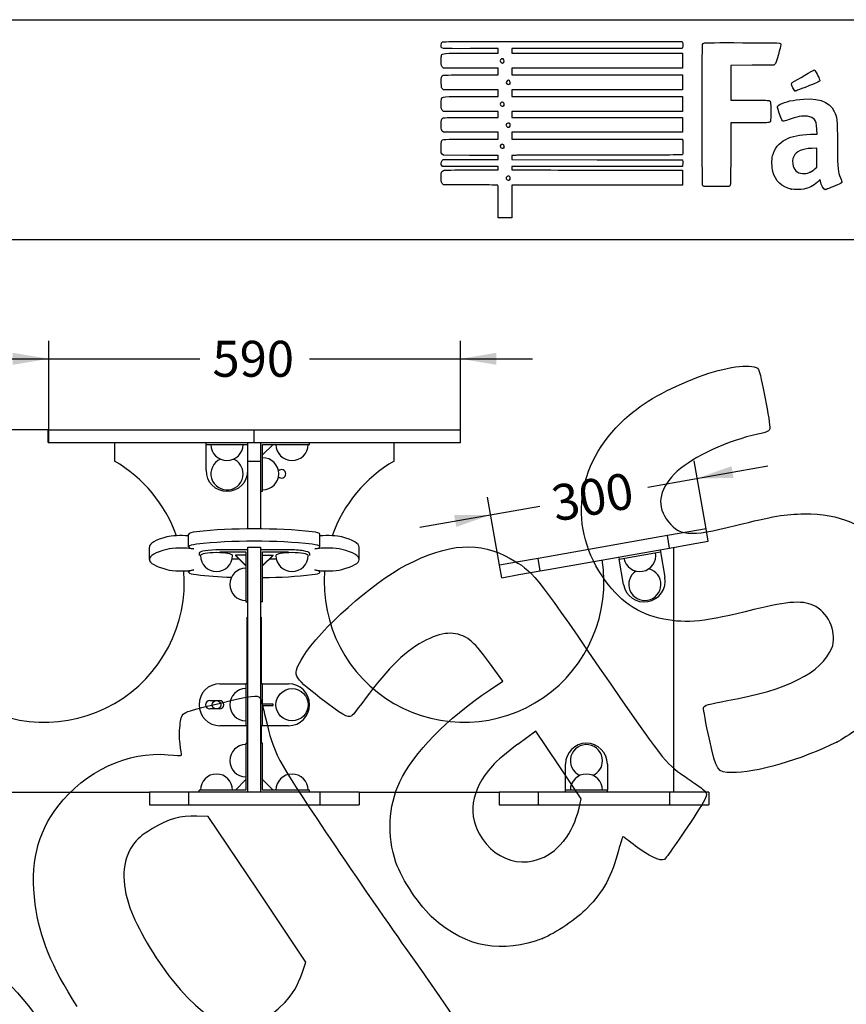
# Model space of a CAD drawing. Units: millimetres. Extents: x 0 to 291, y 0 to 204.
# Drawn here: x 177 to 249, y 118 to 204 of the extents above; entities that cross this region are included whole.
import ezdxf
from ezdxf.enums import TextEntityAlignment as Align

# ---------------------------------------------------------------- set-up
doc = ezdxf.new("R2010")
doc.units = ezdxf.units.MM
doc.layers.add('Predeterminado', color=7, linetype='Continuous')
doc.layers.add('PV-25FC', color=7, linetype='Continuous')
doc.styles.add('SEACAD_Arial', font='arial.ttf')
doc.dimstyles.new('ISO', dxfattribs={"dimtxt": 3.125, "dimasz": 3.125, "dimexe": 1.5625, "dimexo": 0, "dimgap": 0.78125, "dimtad": 0, "dimdec": 0, "dimlfac": 16.429354, "dimtxsty": 'SEACAD_Arial', "dimblk1": '_SE_FILLED', "dimblk2": '_SE_FILLED', "dimsah": 1, "dimcen": 1.5625, "dimadec": 1, "dimazin": 0, "dimtfac": 0.5, "dimtmove": 0, "dimatfit": 3, "dimfxl": 1, "dimarcsym": 0})

# ---------------------------------------------------------------- blocks, each defined once
blk = doc.blocks.new('DMBLK73')
at = {"layer": 'Predeterminado', "linetype": 'Continuous'}
for points in [[(142.144, 165.114), (143.186, 165.114), (142.665, 168.239)], [(142.144, 138.745), (142.665, 135.62), (143.186, 138.745)]]:
    blk.add_hatch(color=7, dxfattribs=at).paths.add_polyline_path(points)
at = {"layer": 'Predeterminado', "color": 7, "linetype": 'Continuous'}
for p, q in [((179.898, 168.239), (141.103, 168.239)), ((142.665, 168.239), (142.665, 156.692)), ((142.665, 147.167), (142.665, 135.62)), ((162.324, 135.62), (141.103, 135.62))]:
    blk.add_line(p, q, dxfattribs=at)
at = {"layer": 'Predeterminado', "color": 7, "linetype": 'Continuous', "style": 'SEACAD_Arial'}
blk.add_text('535', height=3.125, rotation=90, dxfattribs=at).set_placement((141.103, 148.261), align=Align.TOP_LEFT)
blk = doc.blocks.new('_SE_FILLED')
at = {"color": 0}
blk.add_line((0, 0), (-1, 0), dxfattribs=at)
blk.add_solid([(0, 0), (-1, -0.1665), (-1, 0.1665), (0, 0)], dxfattribs=at)
blk = doc.blocks.new('DMBLK74')
at = {"layer": 'Predeterminado', "linetype": 'Continuous'}
for points in [[(176.773, 174.93), (176.773, 173.888), (179.898, 174.409)], [(218.862, 174.93), (215.737, 174.409), (218.862, 173.888)]]:
    blk.add_hatch(color=7, dxfattribs=at).paths.add_polyline_path(points)
at = {"layer": 'Predeterminado', "color": 7, "linetype": 'Continuous'}
for p, q in [((179.898, 167.144), (179.898, 175.972)), ((215.737, 168.239), (215.737, 175.972)), ((173.648, 174.409), (193.055, 174.409)), ((202.58, 174.409), (221.987, 174.409))]:
    blk.add_line(p, q, dxfattribs=at)
at = {"layer": 'Predeterminado', "color": 7, "linetype": 'Continuous', "style": 'SEACAD_Arial'}
blk.add_text('590', height=3.125, dxfattribs=at).set_placement((194.149, 175.972), align=Align.TOP_LEFT)
blk = doc.blocks.new('DMBLK75')
at = {"layer": 'Predeterminado', "linetype": 'Continuous'}
for points in [[(239.321, 165.066), (236.334, 164.01), (239.502, 164.04)], [(215.186, 160.81), (215.367, 159.784), (218.354, 160.84)]]:
    blk.add_hatch(color=7, dxfattribs=at).paths.add_polyline_path(points)
at = {"layer": 'Predeterminado', "color": 7, "linetype": 'Continuous'}
for p, q in [((237.108, 159.622), (236.063, 165.549)), ((232.034, 163.252), (242.489, 165.095)), ((219.128, 156.452), (218.083, 162.378)), ((212.199, 159.754), (222.654, 161.598))]:
    blk.add_line(p, q, dxfattribs=at)
at = {"layer": 'Predeterminado', "color": 7, "linetype": 'Continuous', "style": 'SEACAD_Arial'}
blk.add_text('300', height=3.125, rotation=10, dxfattribs=at).set_placement((223.46, 163.327), align=Align.TOP_LEFT)
blk = doc.blocks.new('SE225')
at = {"color": 7, "linetype": 'Continuous'}
for p, q in [((214.249, 189.547), (214.152, 189.643)), ((215.896, 189.543), (214.249, 189.547))]:
    blk.add_line(p, q, dxfattribs=at)
blk = doc.blocks.new('SE224')
blk.add_blockref('SE225', (0, 0))
blk = doc.blocks.new('SE227')
at = {"color": 7, "linetype": 'Continuous'}
for p, q in [((214.158, 191.134), (214.107, 191.207)), ((216.587, 191.134), (214.158, 191.134)), ((219.015, 191.134), (216.587, 191.134)), ((219.015, 190.985), (219.015, 191.134)), ((219.015, 190.836), (219.015, 190.985)), ((216.689, 190.836), (219.015, 190.836))]:
    blk.add_line(p, q, dxfattribs=at)
blk = doc.blocks.new('SE226')
blk.add_blockref('SE227', (0, 0))
blk = doc.blocks.new('SE229')
at = {"color": 7, "linetype": 'Continuous'}
for p, q in [((219.015, 192.092), (218.891, 192.093)), ((219.015, 191.91), (219.015, 192.092)), ((219.015, 191.729), (219.015, 191.91)), ((214.137, 191.647), (214.218, 191.729)), ((214.218, 191.729), (216.616, 191.729)), ((216.616, 191.729), (219.015, 191.729))]:
    blk.add_line(p, q, dxfattribs=at)
blk = doc.blocks.new('SE228')
blk.add_blockref('SE229', (0, 0))
blk = doc.blocks.new('SE231')
at = {"color": 7, "linetype": 'Continuous'}
for p, q in [((214.056, 192.325), (214.056, 192.786)), ((214.152, 192.217), (214.056, 192.325)), ((214.248, 192.109), (214.152, 192.217)), ((216.508, 192.101), (214.248, 192.109))]:
    blk.add_line(p, q, dxfattribs=at)
blk = doc.blocks.new('SE230')
blk.add_blockref('SE231', (0, 0))
blk = doc.blocks.new('SE233')
at = {"color": 7, "linetype": 'Continuous'}
for p, q in [((214.249, 194.109), (214.152, 194.206)), ((216.632, 194.109), (214.249, 194.109)), ((219.015, 194.109), (216.632, 194.109)), ((219.015, 193.812), (219.015, 194.109)), ((219.015, 193.514), (219.015, 193.812)), ((216.666, 193.514), (219.015, 193.514))]:
    blk.add_line(p, q, dxfattribs=at)
blk = doc.blocks.new('SE232')
blk.add_blockref('SE233', (0, 0))
blk = doc.blocks.new('SE235')
at = {"color": 7, "linetype": 'Continuous'}
for p, q in [((214.249, 195.927), (214.152, 196.024)), ((216.632, 195.927), (214.249, 195.927)), ((219.015, 195.927), (216.632, 195.927)), ((216.669, 195.398), (219.015, 195.398)), ((219.015, 195.663), (219.015, 195.927)), ((219.015, 195.398), (219.015, 195.663))]:
    blk.add_line(p, q, dxfattribs=at)
blk = doc.blocks.new('SE234')
blk.add_blockref('SE235', (0, 0))
blk = doc.blocks.new('SE237')
at = {"color": 7, "linetype": 'Continuous'}
for p, q in [((214.258, 197.812), (214.165, 197.892)), ((216.636, 197.812), (214.258, 197.812)), ((219.015, 197.812), (216.636, 197.812)), ((216.666, 197.217), (219.015, 197.217)), ((219.015, 197.514), (219.015, 197.812)), ((219.015, 197.217), (219.015, 197.514))]:
    blk.add_line(p, q, dxfattribs=at)
blk = doc.blocks.new('SE236')
blk.add_blockref('SE237', (0, 0))
blk = doc.blocks.new('SE239')
at = {"color": 7, "linetype": 'Continuous'}
for p, q in [((214.249, 199.697), (214.152, 199.793)), ((216.632, 199.697), (214.249, 199.697)), ((219.015, 199.697), (216.632, 199.697)), ((219.015, 199.399), (219.015, 199.697)), ((216.67, 199.101), (219.015, 199.101)), ((219.015, 199.101), (219.015, 199.399))]:
    blk.add_line(p, q, dxfattribs=at)
blk = doc.blocks.new('SE238')
blk.add_blockref('SE239', (0, 0))
blk = doc.blocks.new('SE241')
at = {"color": 7, "linetype": 'Continuous'}
for p, q in [((219.015, 201.383), (216.569, 201.383)), ((219.015, 201.184), (219.015, 201.383)), ((216.666, 200.986), (219.015, 200.986)), ((219.015, 200.986), (219.015, 201.184))]:
    blk.add_line(p, q, dxfattribs=at)
blk = doc.blocks.new('SE240')
blk.add_blockref('SE241', (0, 0))
blk = doc.blocks.new('SE243')
at = {"color": 7, "linetype": 'Continuous'}
for p, q in [((224.615, 202.011), (235.041, 202.011)), ((235.041, 202.011), (235.062, 201.908))]:
    blk.add_line(p, q, dxfattribs=at)
blk = doc.blocks.new('SE242')
blk.add_blockref('SE243', (0, 0))
blk = doc.blocks.new('SE245')
at = {"color": 7, "linetype": 'Continuous'}
for p, q in [((227.623, 201.383), (220.205, 201.383)), ((220.205, 201.383), (220.205, 201.184)), ((235.041, 201.383), (227.623, 201.383)), ((235.062, 201.486), (235.041, 201.383)), ((220.205, 201.184), (220.205, 200.986)), ((220.205, 200.986), (227.627, 200.986)), ((227.627, 200.986), (235.05, 200.986)), ((235.05, 200.986), (235.05, 200.341)), ((227.627, 199.697), (220.205, 199.697)), ((220.205, 199.697), (220.205, 199.399)), ((235.05, 199.697), (227.627, 199.697)), ((235.05, 200.341), (235.05, 199.697)), ((220.205, 199.399), (220.205, 199.101)), ((220.205, 199.101), (227.636, 199.101)), ((227.636, 199.101), (235.066, 199.101)), ((235.066, 199.101), (235.057, 198.457)), ((235.057, 198.457), (235.047, 197.812)), ((227.626, 197.812), (220.205, 197.812)), ((220.205, 197.812), (220.205, 197.514)), ((220.205, 197.514), (220.205, 197.217)), ((220.205, 197.217), (227.627, 197.217)), ((235.047, 197.812), (227.626, 197.812)), ((227.627, 197.217), (235.05, 197.217)), ((235.05, 197.217), (235.05, 196.572)), ((235.05, 196.572), (235.05, 195.927)), ((227.627, 195.927), (220.205, 195.927)), ((220.205, 195.927), (220.205, 195.663)), ((220.205, 195.663), (220.205, 195.398)), ((220.205, 195.398), (227.636, 195.399)), ((235.05, 195.927), (227.627, 195.927)), ((227.636, 195.399), (235.066, 195.399)), ((235.066, 195.399), (235.057, 194.754)), ((235.057, 194.754), (235.047, 194.109)), ((227.626, 194.109), (220.205, 194.109)), ((220.205, 194.109), (220.205, 193.812)), ((220.205, 193.812), (220.205, 193.514)), ((235.047, 194.109), (227.626, 194.109)), ((220.205, 193.514), (227.624, 193.514)), ((227.624, 193.514), (235.042, 193.514)), ((235.042, 193.514), (235.062, 193.44))]:
    blk.add_line(p, q, dxfattribs=at)
blk = doc.blocks.new('SE244')
blk.add_blockref('SE245', (0, 0))
blk = doc.blocks.new('SE247')
at = {"color": 7, "linetype": 'Continuous'}
for p, q in [((220.557, 192.104), (220.205, 192.082)), ((220.205, 192.082), (220.205, 191.906)), ((220.205, 191.906), (220.205, 191.729)), ((220.205, 191.729), (227.635, 191.72)), ((227.635, 191.72), (235.066, 191.712)), ((235.066, 191.712), (235.077, 191.534))]:
    blk.add_line(p, q, dxfattribs=at)
blk = doc.blocks.new('SE246')
blk.add_blockref('SE247', (0, 0))
blk = doc.blocks.new('SE249')
at = {"color": 7, "linetype": 'Continuous'}
for p, q in [((227.626, 191.134), (220.205, 191.134)), ((220.205, 191.134), (220.205, 190.985)), ((220.205, 190.985), (220.205, 190.836)), ((235.047, 191.134), (227.626, 191.134)), ((235.068, 191.245), (235.047, 191.134)), ((220.205, 190.836), (223.007, 190.832))]:
    blk.add_line(p, q, dxfattribs=at)
blk = doc.blocks.new('SE248')
blk.add_blockref('SE249', (0, 0))
blk = doc.blocks.new('SE251')
at = {"color": 7, "linetype": 'Continuous'}
for p, q in [((232.165, 190.807), (235.05, 190.803)), ((235.05, 190.803), (235.05, 190.158)), ((235.05, 190.158), (235.05, 189.514)), ((227.627, 189.514), (220.205, 189.514)), ((220.205, 189.514), (220.205, 188.092)), ((235.05, 189.514), (227.627, 189.514)), ((219.015, 186.67), (219.015, 188.092)), ((220.205, 188.092), (220.205, 186.67)), ((219.61, 186.67), (219.015, 186.67)), ((220.205, 186.67), (219.61, 186.67))]:
    blk.add_line(p, q, dxfattribs=at)
blk = doc.blocks.new('SE250')
blk.add_blockref('SE251', (0, 0))
blk = doc.blocks.new('SE253')
at = {"color": 7, "linetype": 'Continuous'}
blk.add_point((220.021, 189.995), dxfattribs=at)
blk = doc.blocks.new('SE252')
blk.add_blockref('SE253', (0, 0))
blk = doc.blocks.new('SE255')
at = {"color": 7, "linetype": 'Continuous'}
blk.add_point((219.504, 192.76), dxfattribs=at)
blk = doc.blocks.new('SE254')
blk.add_blockref('SE255', (0, 0))
blk = doc.blocks.new('SE257')
at = {"color": 7, "linetype": 'Continuous'}
blk.add_point((219.999, 194.59), dxfattribs=at)
blk = doc.blocks.new('SE256')
blk.add_blockref('SE257', (0, 0))
blk = doc.blocks.new('SE259')
at = {"color": 7, "linetype": 'Continuous'}
blk.add_point((219.504, 196.43), dxfattribs=at)
blk = doc.blocks.new('SE258')
blk.add_blockref('SE259', (0, 0))
blk = doc.blocks.new('SE261')
at = {"color": 7, "linetype": 'Continuous'}
blk.add_point((220.033, 198.315), dxfattribs=at)
blk = doc.blocks.new('SE260')
blk.add_blockref('SE261', (0, 0))
blk = doc.blocks.new('SE263')
at = {"color": 7, "linetype": 'Continuous'}
blk.add_point((219.47, 200.178), dxfattribs=at)
blk = doc.blocks.new('SE262')
blk.add_blockref('SE263', (0, 0))
blk = doc.blocks.new('SE265')
at = {"color": 7, "linetype": 'Continuous'}
for p, q in [((246.188, 193.933), (246.763, 193.955)), ((246.763, 193.955), (246.744, 194.371))]:
    blk.add_line(p, q, dxfattribs=at)
blk = doc.blocks.new('SE264')
blk.add_blockref('SE265', (0, 0))
blk = doc.blocks.new('SE267')
at = {"color": 7, "linetype": 'Continuous'}
blk.add_point((244.522, 189.166), dxfattribs=at)
blk = doc.blocks.new('SE266')
blk.add_blockref('SE267', (0, 0))
blk = doc.blocks.new('SE269')
at = {"color": 7, "linetype": 'Continuous'}
for p, q in [((246.754, 192.73), (246.299, 192.711)), ((246.754, 191.901), (246.754, 192.73)), ((246.754, 191.073), (246.754, 191.901)), ((246.58, 190.92), (246.754, 191.073))]:
    blk.add_line(p, q, dxfattribs=at)
blk = doc.blocks.new('SE268')
blk.add_blockref('SE269', (0, 0))
blk = doc.blocks.new('SE271')
at = {"color": 7, "linetype": 'Continuous'}
blk.add_point((246.166, 190.647), dxfattribs=at)
blk = doc.blocks.new('SE270')
blk.add_blockref('SE271', (0, 0))
blk = doc.blocks.new('SE295')
at = {"color": 7, "linetype": 'Continuous'}
for p, q in [((241.132, 199.935), (239.249, 199.926)), ((239.249, 199.926), (239.249, 198.414)), ((243.016, 199.944), (241.132, 199.935)), ((243.102, 200.03), (243.016, 199.944)), ((239.249, 198.414), (239.249, 196.903)), ((239.249, 196.903), (240.877, 196.901))]:
    blk.add_line(p, q, dxfattribs=at)
blk = doc.blocks.new('SE294')
blk.add_blockref('SE295', (0, 0))
blk = doc.blocks.new('SE297')
at = {"color": 7, "linetype": 'Continuous'}
for p, q in [((240.915, 194.936), (239.249, 194.936)), ((239.249, 194.936), (239.249, 192.276))]:
    blk.add_line(p, q, dxfattribs=at)
blk = doc.blocks.new('SE296')
blk.add_blockref('SE297', (0, 0))
blk = doc.blocks.new('SE299')
at = {"color": 7, "linetype": 'Continuous'}
blk.add_line((236.881, 189.407), (236.881, 189.407), dxfattribs=at)
blk = doc.blocks.new('SE298')
blk.add_blockref('SE299', (0, 0))
blk = doc.blocks.new('SE307')
at = {"color": 7, "linetype": 'Continuous'}
blk.add_point((244.843, 197.704), dxfattribs=at)
blk = doc.blocks.new('SE306')
blk.add_blockref('SE307', (0, 0))
blk = doc.blocks.new('SE313')
at = {"color": 7, "linetype": 'Continuous'}
for p, q in [((193.776, 134.605), (192.793, 134.634)), ((198.031, 128.272), (193.776, 134.605)), ((202.287, 121.938), (198.031, 128.272)), ((201.949, 120.978), (202.287, 121.938))]:
    blk.add_line(p, q, dxfattribs=at)
blk = doc.blocks.new('SE312')
blk.add_blockref('SE313', (0, 0))
blk = doc.blocks.new('SE315')
at = {"color": 7, "linetype": 'Continuous'}
blk.add_point((200.463, 118.443), dxfattribs=at)
blk = doc.blocks.new('SE314')
blk.add_blockref('SE315', (0, 0))
blk = doc.blocks.new('SE337')
at = {"color": 7, "linetype": 'Continuous'}
for p, q in [((219.416, 146.381), (218.263, 147.957)), ((218.252, 145.598), (219.416, 146.381))]:
    blk.add_line(p, q, dxfattribs=at)
blk = doc.blocks.new('SE336')
blk.add_blockref('SE337', (0, 0))
blk = doc.blocks.new('SE339')
at = {"color": 7, "linetype": 'Continuous'}
blk.add_point((222.869, 123.997), dxfattribs=at)
blk = doc.blocks.new('SE338')
blk.add_blockref('SE339', (0, 0))
blk = doc.blocks.new('SE341')
at = {"color": 7, "linetype": 'Continuous'}
for p, q in [((222.287, 142.037), (220.715, 140.878)), ((224.267, 139.09), (222.287, 142.037)), ((226.247, 136.143), (224.267, 139.09)), ((226.051, 135.32), (226.247, 136.143))]:
    blk.add_line(p, q, dxfattribs=at)
blk = doc.blocks.new('SE340')
blk.add_blockref('SE341', (0, 0))
blk = doc.blocks.new('SE343')
at = {"color": 7, "linetype": 'Continuous'}
blk.add_point((224.72, 132.479), dxfattribs=at)
blk = doc.blocks.new('SE342')
blk.add_blockref('SE343', (0, 0))
blk = doc.blocks.new('SE345')
at = {"color": 7, "linetype": 'Continuous'}
blk.add_point((248.489, 141.075), dxfattribs=at)
blk = doc.blocks.new('SE344')
blk.add_blockref('SE345', (0, 0))

msp = doc.modelspace()

# ---------------------------------------------------------------- linework, layer by layer
at = {"color": 7, "linetype": 'Continuous'}
for points in [[(216.5694, 201.38266), (213.77897, 201.38266), (214.05555, 201.34834), (214.05555, 201.69457)], [(214.05555, 201.69457), (214.05555, 201.8345), (214.07139, 201.89442), (214.12167, 201.94471)], [(214.12167, 201.94471), (214.18752, 202.01055), (214.23188, 202.01083), (224.61462, 202.01083)], [(235.06212, 201.90751), (235.08844, 201.77587), (235.08844, 201.61761), (235.06212, 201.48597)], [(236.80694, 189.50307), (236.7581, 189.59586), (236.75181, 201.6309), (236.80054, 201.75905)], [(236.80054, 201.75905), (236.82272, 201.81738), (236.87152, 201.85279), (236.96407, 201.87771)], [(236.96407, 201.87771), (237.05495, 201.90218), (238.09254, 201.91042), (240.29968, 201.90417)], [(240.29968, 201.90417), (243.78595, 201.89431), (243.6127, 201.90451), (243.6127, 201.70912)], [(243.6127, 201.70912), (243.6127, 201.65674), (243.51712, 201.27693), (243.40031, 200.86509)], [(214.05555, 200.30405), (214.05555, 200.55481), (214.07114, 200.75253), (214.09505, 200.805)], [(214.09505, 200.805), (214.17951, 200.99039), (214.11596, 200.98592), (216.66578, 200.98592)], [(219.31533, 200.49158), (219.16508, 200.41117), (219.15966, 200.24618), (219.3045, 200.1618)], [(219.47031, 200.17778), (219.63385, 200.29233), (219.48943, 200.58476), (219.31533, 200.49158)], [(243.40031, 200.86509), (243.23224, 200.27258), (243.16998, 200.09837), (243.10202, 200.03039)], [(214.15219, 199.79315), (214.05566, 199.88968), (214.05555, 199.89027), (214.05555, 200.30405)], [(219.3045, 200.1618), (219.38046, 200.11754), (219.38491, 200.11797), (219.47031, 200.17778)], [(244.61281, 198.43772), (244.99348, 198.67575), (246.47355, 199.5312), (246.50471, 199.5312)], [(246.50471, 199.5312), (246.52684, 199.5312), (246.56795, 199.50517), (246.59607, 199.47334)], [(214.06125, 198.40085), (214.04925, 198.87704), (214.08512, 199.01045), (214.24112, 199.06976)], [(214.24112, 199.06976), (214.29128, 199.08883), (215.25629, 199.1014), (216.66957, 199.1014)], [(246.59607, 199.47334), (246.69004, 199.36703), (247.02195, 198.66614), (247.01166, 198.59575)], [(214.16484, 197.89171), (214.0733, 197.97037), (214.07194, 197.97709), (214.06125, 198.40085)], [(219.81274, 198.6024), (219.64396, 198.50799), (219.69574, 198.27486), (219.88549, 198.27486)], [(219.98631, 198.59448), (219.90883, 198.64525), (219.89079, 198.64607), (219.81274, 198.6024)], [(219.88549, 198.27486), (219.94485, 198.27486), (220.01128, 198.29271), (220.0331, 198.31453)], [(220.0331, 198.31453), (220.10463, 198.38606), (220.08006, 198.53305), (219.98631, 198.59448)], [(244.53842, 198.31576), (244.53842, 198.35817), (244.57099, 198.41157), (244.61281, 198.43772)], [(244.84302, 197.70399), (244.78568, 197.7244), (244.53842, 198.22101), (244.53842, 198.31576)], [(246.10885, 198.16862), (244.98727, 197.71922), (244.89518, 197.68542), (244.84302, 197.70399)], [(247.01166, 198.59575), (247.00323, 198.53803), (246.85076, 198.46589), (246.10885, 198.16862)], [(214.05555, 196.53443), (214.05555, 196.76194), (214.06979, 196.98554), (214.08719, 197.03131)], [(214.08719, 197.03131), (214.15923, 197.2208), (214.10487, 197.21688), (216.66578, 197.21688)], [(244.95642, 196.93218), (246.72368, 197.17578), (247.83196, 196.83765), (248.2694, 195.9214)], [(214.15219, 196.02412), (214.05567, 196.12064), (214.05555, 196.1213), (214.05555, 196.53443)], [(219.21368, 196.63926), (219.17697, 196.57067), (219.17876, 196.5461), (219.22568, 196.4745)], [(219.46275, 196.70641), (219.36359, 196.77138), (219.27104, 196.74643), (219.21368, 196.63926)], [(219.22568, 196.4745), (219.28564, 196.38299), (219.43347, 196.35937), (219.50411, 196.43002)], [(219.50411, 196.43002), (219.57354, 196.49944), (219.55124, 196.64843), (219.46275, 196.70641)], [(240.87684, 196.90114), (241.7724, 196.90031), (242.54551, 196.88905), (242.59486, 196.87609)], [(242.59486, 196.87609), (242.73703, 196.83878), (242.75894, 196.68696), (242.74703, 195.82187)], [(243.47921, 195.78447), (243.31107, 196.29841), (243.30638, 196.32246), (243.35879, 196.40245)], [(243.35879, 196.40245), (243.48092, 196.58883), (244.20335, 196.82837), (244.95642, 196.93218)], [(214.05555, 194.71983), (214.05555, 195.17892), (214.08728, 195.29102), (214.23646, 195.35899)], [(214.23646, 195.35899), (214.30107, 195.38843), (214.92066, 195.39849), (216.66898, 195.39849)], [(242.74703, 195.82187), (242.73666, 195.06895), (242.73584, 195.06135), (242.65851, 194.99878)], [(243.80917, 195.06788), (243.72539, 195.06788), (243.68485, 195.15592), (243.47921, 195.78447)], [(245.94184, 195.50001), (245.50917, 195.56019), (244.99181, 195.46913), (244.24361, 195.20111)], [(246.54907, 195.21362), (246.41452, 195.37685), (246.24186, 195.45828), (245.94184, 195.50001)], [(248.2694, 195.9214), (248.51714, 195.4025), (248.51671, 195.40707), (248.54115, 193.05111)], [(214.15219, 194.20573), (214.05558, 194.30234), (214.05555, 194.30251), (214.05555, 194.71983)], [(219.74332, 194.83862), (219.69253, 194.74372), (219.70139, 194.67884), (219.77522, 194.60501)], [(220.0331, 194.86289), (219.96849, 194.9275), (219.78255, 194.91192), (219.74332, 194.83862)], [(219.77522, 194.60501), (219.8548, 194.52544), (219.90218, 194.52234), (219.99929, 194.59036)], [(219.99929, 194.59036), (220.08025, 194.64706), (220.09886, 194.79713), (220.0331, 194.86289)], [(242.65851, 194.99878), (242.58399, 194.93849), (242.50503, 194.93563), (240.9145, 194.93563)], [(244.24361, 195.20111), (244.03906, 195.12783), (243.84355, 195.06788), (243.80917, 195.06788)], [(246.74445, 194.37069), (246.72195, 194.87364), (246.67995, 195.05484), (246.54907, 195.21362)], [(244.0425, 193.48914), (244.62225, 193.77443), (245.21101, 193.89621), (246.18799, 193.93293)], [(214.05555, 192.78559), (214.05555, 193.07242), (214.07046, 193.2791), (214.09505, 193.33306)], [(214.09505, 193.33306), (214.17951, 193.51845), (214.11596, 193.51398), (216.66578, 193.51398)], [(219.46866, 193.03269), (219.30666, 193.13884), (219.12371, 192.96027), (219.22932, 192.79909)], [(219.22932, 192.79909), (219.28576, 192.71296), (219.43567, 192.69173), (219.50411, 192.76017)], [(219.50411, 192.76017), (219.57113, 192.82718), (219.55145, 192.97845), (219.46866, 193.03269)], [(235.06194, 193.43959), (235.08805, 193.34217), (235.08872, 192.24545), (235.06266, 192.17768)], [(242.89703, 192.07488), (243.0523, 192.70408), (243.45333, 193.19922), (244.0425, 193.48914)], [(246.29896, 192.71059), (245.45107, 192.6738), (244.95754, 192.45546), (244.73131, 192.01706)], [(248.54115, 193.05111), (248.56545, 190.70855), (248.56322, 190.73339), (248.80256, 190.13976)], [(218.89082, 192.09307), (218.82263, 192.09347), (217.75021, 192.09719), (216.50766, 192.10133)], [(227.97608, 192.12539), (224.08949, 192.12539), (220.75102, 192.11569), (220.55726, 192.10383)], [(235.06266, 192.17768), (235.04445, 192.13022), (234.38932, 192.12539), (227.97608, 192.12539)], [(239.24855, 192.27632), (239.24855, 189.63709), (239.24228, 189.47289), (239.13903, 189.40724)], [(242.91311, 190.6938), (242.82096, 191.03543), (242.81283, 191.73367), (242.89703, 192.07488)], [(244.73131, 192.01706), (244.63174, 191.82412), (244.6087, 191.40293), (244.68512, 191.17285)], [(214.10702, 191.20701), (214.02494, 191.3242), (214.04022, 191.55102), (214.1367, 191.64749)], [(235.07719, 191.53436), (235.08342, 191.43659), (235.0791, 191.30641), (235.06759, 191.24507)], [(244.68512, 191.17285), (244.83385, 190.72506), (245.18056, 190.49372), (245.66978, 190.51584)], [(214.05555, 190.15731), (214.05555, 190.63255), (214.08962, 190.74069), (214.25785, 190.79933)], [(214.15219, 189.64322), (214.05558, 189.73983), (214.05555, 189.74), (214.05555, 190.15731)], [(214.25785, 190.79933), (214.33093, 190.82481), (215.07187, 190.83598), (216.68889, 190.83598)], [(219.78257, 190.25553), (219.64487, 190.15908), (219.71975, 189.94332), (219.89093, 189.94332)], [(220.01806, 190.24653), (219.95108, 190.32054), (219.87931, 190.32328), (219.78257, 190.25553)], [(220.02082, 189.99527), (220.0882, 190.06265), (220.08702, 190.17033), (220.01806, 190.24653)], [(223.007, 190.83185), (224.54809, 190.82957), (226.59006, 190.824), (227.54472, 190.81945)], [(227.54472, 190.81945), (228.49937, 190.8149), (230.57854, 190.80932), (232.16509, 190.80705)], [(244.52189, 189.16577), (243.69038, 189.34913), (243.13301, 189.87852), (242.91311, 190.6938)], [(245.66978, 190.51584), (245.88304, 190.52547), (245.96457, 190.54705), (246.1657, 190.64707)], [(246.1657, 190.64707), (246.29809, 190.71291), (246.48451, 190.83557), (246.57998, 190.91966)], [(248.80256, 190.13976), (248.87752, 189.95382), (248.9294, 189.77743), (248.91888, 189.74427)], [(218.22132, 189.52674), (217.84855, 189.53382), (216.80224, 189.54119), (215.89619, 189.5431)], [(218.95694, 189.51369), (218.92512, 189.51379), (218.59409, 189.51966), (218.22132, 189.52674)], [(219.0148, 188.09186), (219.0148, 189.42371), (219.01115, 189.51352), (218.95694, 189.51369)], [(219.89093, 189.94332), (219.9338, 189.94332), (219.99224, 189.9667), (220.02082, 189.99527)], [(236.88132, 189.40657), (236.86132, 189.41993), (236.82784, 189.46335), (236.80694, 189.50307)], [(239.13903, 189.40724), (239.08842, 189.37506), (236.92947, 189.37442), (236.88132, 189.40652)], [(246.79207, 189.78185), (246.39819, 189.43413), (246.06712, 189.26071), (245.62259, 189.16922)], [(247.02808, 189.97638), (247.01947, 189.97638), (246.91326, 189.88884), (246.79207, 189.78185)], [(247.06555, 189.86019), (247.05356, 189.92409), (247.0367, 189.97638), (247.02808, 189.97638)], [(247.46948, 189.11677), (247.35814, 189.11677), (247.12426, 189.54721), (247.06555, 189.86019)], [(248.54527, 189.53566), (247.95567, 189.28831), (247.51511, 189.11677), (247.46948, 189.11677)], [(248.91888, 189.74427), (248.9068, 189.70622), (248.77074, 189.63024), (248.54527, 189.53566)], [(245.62259, 189.16922), (245.31867, 189.10667), (244.79731, 189.10504), (244.52189, 189.16578)], [(236.94618, 173.01089), (239.14235, 173.7941), (241.31451, 174.01476), (241.66681, 173.49043)], [(230.42499, 169.51772), (231.98286, 170.83899), (234.22734, 172.04127), (236.94618, 173.01089)], [(241.66681, 173.49043), (241.85309, 173.21319), (242.72422, 168.69129), (242.65717, 168.34961)], [(228.05713, 155.52112), (224.97637, 160.12658), (225.91854, 165.69568), (230.42499, 169.51772)], [(241.61091, 167.8554), (239.06554, 167.31065), (235.96008, 165.88073), (234.60484, 164.62941)], [(242.65717, 168.34961), (242.60911, 168.10468), (242.47108, 168.03948), (241.61091, 167.8554)], [(234.60484, 164.62941), (233.07439, 163.21632), (232.7521, 161.82551), (233.64659, 160.49423)], [(233.64659, 160.49423), (234.66377, 158.98036), (235.63322, 158.88626), (239.6813, 159.90848)], [(239.6813, 159.90848), (242.90124, 160.72157), (244.02869, 160.91354), (245.63905, 160.92287)], [(245.63905, 160.92287), (248.7584, 160.94094), (250.93628, 160.01642), (252.87727, 157.85017)], [(210.97698, 156.45279), (214.69565, 158.38274), (217.4126, 158.55895), (220.0554, 157.04158)], [(220.0554, 157.04158), (222.08963, 155.87363), (222.0687, 155.89924), (227.84082, 147.51238)], [(202.04012, 148.48768), (203.4891, 150.87103), (208.04387, 154.93054), (210.97698, 156.45279)], [(233.42841, 151.76612), (231.14322, 152.21385), (229.50196, 153.36122), (228.05713, 155.52112)], [(246.66086, 152.856), (245.63291, 153.42753), (244.34172, 153.36449), (241.26356, 152.5925)], [(241.26356, 152.5925), (237.03144, 151.53109), (235.46907, 151.3663), (233.42841, 151.76612)], [(248.05224, 149.25341), (248.53564, 150.41631), (247.84839, 152.19574), (246.66086, 152.856)], [(216.56174, 149.9394), (215.49471, 150.73091), (214.36088, 150.73712), (212.76645, 149.96019)], [(212.76645, 149.96019), (211.08112, 149.13895), (209.45613, 147.57629), (207.43239, 144.83074)], [(218.26269, 147.95724), (217.52673, 148.96299), (216.91145, 149.67998), (216.56174, 149.9394)], [(238.98395, 144.6847), (244.18158, 145.60507), (247.15928, 147.10526), (248.05224, 149.25341)], [(203.5062, 144.93656), (201.07442, 146.83949), (201.05972, 146.87508), (202.04012, 148.48768)], [(227.84082, 147.51238), (233.32434, 139.54487), (233.56733, 139.23439), (235.18107, 138.13363)], [(210.45326, 137.61024), (211.66599, 140.15441), (214.54011, 143.09815), (218.25179, 145.59768)], [(194.84177, 144.46696), (197.53637, 145.11672), (198.11237, 145.19654), (198.28224, 144.94372)], [(198.28224, 144.94372), (198.33872, 144.85965), (198.55551, 144.06476), (198.76398, 143.17728)], [(206.26794, 143.35947), (205.93756, 143.13749), (205.44791, 143.4171), (203.5062, 144.93656)], [(207.43239, 144.83074), (206.8791, 144.08011), (206.35509, 143.41803), (206.26794, 143.35947)], [(191.35106, 142.7156), (191.52751, 143.72887), (191.29304, 143.61124), (194.84177, 144.46696)], [(237.39745, 141.32377), (237.09097, 142.69415), (236.86135, 143.92929), (236.88719, 144.06855)], [(236.88719, 144.06855), (236.92553, 144.27529), (237.31012, 144.3883), (238.98395, 144.6847)], [(198.76398, 143.17728), (199.50057, 140.04159), (199.64881, 139.76095), (203.99075, 133.28224)], [(252.02823, 143.51328), (251.40209, 142.92705), (249.31444, 141.48879), (248.48927, 141.07517)], [(191.32438, 140.92463), (191.25786, 141.44343), (191.26986, 142.24936), (191.35106, 142.7156)], [(239.35753, 138.4155), (238.05422, 138.45614), (238.03109, 138.49048), (237.39745, 141.32377)], [(191.45145, 139.92572), (191.44808, 139.95633), (191.3909, 140.40584), (191.32438, 140.92463)], [(220.71502, 140.87836), (219.84207, 140.2352), (218.86171, 139.40295), (218.51074, 139.00709)], [(248.4893, 141.07519), (245.46816, 139.56084), (241.32507, 138.35413), (239.35753, 138.4155)], [(180.68777, 135.47903), (183.0779, 138.56411), (186.7957, 140.30274), (190.30589, 139.97695)], [(190.30589, 139.97695), (190.93932, 139.91816), (191.45482, 139.89511), (191.45145, 139.92572)], [(218.51074, 139.00709), (216.58102, 136.83061), (216.28013, 134.69445), (217.62197, 132.69738)], [(235.18107, 138.13363), (235.51325, 137.90704), (236.07458, 137.5237), (236.42847, 137.28174)], [(210.11633, 130.61169), (209.32397, 132.88988), (209.44989, 135.50527), (210.45326, 137.61024)], [(236.42847, 137.28174), (236.78235, 137.03979), (237.10595, 136.72526), (237.14758, 136.58279)], [(237.14758, 136.58279), (237.19578, 136.41786), (236.89368, 135.82284), (236.31612, 134.94505)], [(178.72291, 126.98855), (178.2552, 130.40524), (178.89338, 133.16291), (180.68777, 135.47903)], [(224.71963, 132.47869), (225.35395, 133.26858), (225.77559, 134.16867), (226.05056, 135.31985)], [(192.79339, 134.63439), (191.31796, 134.67839), (190.35254, 134.4062), (188.9318, 133.54567)], [(236.31612, 134.94505), (234.75538, 132.57303), (233.64701, 130.98584), (233.46671, 130.8647)], [(188.9318, 133.54567), (187.89097, 132.91524), (187.64455, 132.70806), (187.21257, 132.10023)], [(203.99075, 133.28224), (206.09787, 130.13811), (209.24587, 125.56084), (210.98629, 123.11051)], [(229.86807, 132.8688), (229.83808, 132.88331), (229.66698, 132.33495), (229.48786, 131.65028)], [(230.96745, 132.03069), (230.39279, 132.47717), (229.89808, 132.85432), (229.86807, 132.8688)], [(187.21257, 132.10023), (186.27114, 130.77555), (186.18398, 128.85563), (186.96532, 126.65368)], [(217.62197, 132.69738), (219.39463, 130.05914), (222.69495, 129.95745), (224.71963, 132.47869)], [(233.46671, 130.8647), (233.16953, 130.66502), (232.05739, 131.18386), (230.96745, 132.03069)], [(229.48786, 131.65028), (228.91058, 129.44371), (228.15139, 128.03921), (226.7819, 126.6443)], [(213.42872, 125.69179), (212.20001, 126.78391), (210.64362, 129.0956), (210.11633, 130.61169)], [(182.3692, 118.07078), (180.11849, 121.59867), (179.12966, 124.01705), (178.72291, 126.98855)], [(186.96532, 126.65368), (187.56641, 124.95969), (189.17331, 122.22291), (190.63339, 120.40646)], [(226.7819, 126.6443), (225.84899, 125.69407), (223.99567, 124.44037), (222.86922, 123.9975)], [(163.7965, 124.20252), (169.32137, 125.87786), (174.57951, 123.24069), (179.51081, 116.32115)], [(222.86919, 123.9975), (219.42062, 122.64171), (216.21252, 123.21748), (213.42872, 125.69179)], [(210.98629, 123.11051), (214.91674, 117.57683), (216.03255, 115.86531), (216.59073, 114.51394)], [(200.46321, 118.44346), (201.09428, 119.09733), (201.57681, 119.92052), (201.94887, 120.97797)], [(190.63339, 120.40646), (194.43461, 115.67747), (197.25092, 115.11506), (200.46321, 118.44346)]]:
    msp.add_open_spline(points, degree=3, dxfattribs=at)
at = {"layer": 'Predeterminado', "color": 7, "linetype": 'Continuous'}
for p, q in [((6.32375, 203.9025), (290.66929, 203.9025)), ((290.66929, 184.75666), (6.32375, 184.75666))]:
    msp.add_line(p, q, dxfattribs=at)
at = {"layer": 'PV-25FC', "color": 7, "linetype": 'Continuous'}
for p, q in [((179.83672, 168.23933), (179.8982, 168.23933)), ((179.83672, 167.14389), (179.83672, 168.23933)), ((179.8982, 168.23933), (194.13521, 168.23933)), ((194.13521, 168.23933), (197.78669, 168.23933)), ((197.78669, 167.14389), (197.78669, 168.23933)), ((197.78669, 168.23933), (201.43816, 168.23933)), ((201.43816, 168.23933), (215.67518, 168.23933)), ((215.67518, 168.23933), (215.73666, 168.23933)), ((215.73666, 167.14389), (215.73666, 168.23933)), ((179.83672, 167.14389), (179.8982, 167.14389)), ((179.8982, 167.14389), (194.13521, 167.14389)), ((185.61511, 167.14389), (185.61511, 165.5132)), ((193.58749, 166.96131), (193.58749, 167.14389)), ((194.13521, 167.14389), (197.78669, 167.14389)), ((197.23897, 165.5132), (197.23897, 167.14389)), ((197.78669, 167.14389), (201.43816, 167.14389)), ((198.33441, 167.14389), (198.33441, 165.5132)), ((201.43816, 167.14389), (215.67518, 167.14389)), ((202.59446, 166.96131), (202.59446, 167.14389)), ((209.95826, 165.5132), (209.95826, 167.14389)), ((215.67518, 167.14389), (215.73666, 167.14389)), ((193.58749, 166.96131), (197.23897, 166.96131)), ((193.58749, 164.70957), (193.58749, 166.96131)), ((199.42985, 166.96131), (198.51698, 166.04844)), ((198.51698, 166.96131), (200.76872, 166.96131)), ((198.51698, 164.70957), (198.51698, 166.96131)), ((200.76872, 166.96131), (202.59446, 166.96131)), ((197.23897, 165.5132), (198.33441, 165.5132)), ((197.23897, 159.61954), (197.23897, 165.5132)), ((198.33441, 165.5132), (198.33441, 159.61954)), ((198.51698, 162.88383), (198.51698, 164.70957)), ((198.33441, 162.88383), (198.51698, 162.88383)), ((235.61769, 159.35964), (233.74709, 159.0298)), ((237.10786, 159.6224), (235.61769, 159.35964)), ((237.29808, 158.5436), (237.10786, 159.6224)), ((192.07062, 158.06044), (192.07062, 159.13924)), ((203.50276, 158.06044), (203.50276, 159.13924)), ((233.07494, 158.91128), (223.16079, 157.16315)), ((233.74709, 159.0298), (233.07494, 158.91128)), ((233.93731, 157.951), (233.74709, 159.0298)), ((235.80791, 158.28084), (237.29808, 158.5436)), ((188.65801, 156.95842), (188.65801, 158.03722)), ((197.23897, 157.80385), (194.80465, 157.80385)), ((194.80465, 157.62405), (197.05639, 157.62405)), ((197.05639, 157.62405), (197.05639, 155.40651)), ((197.23897, 158.0152), (198.33441, 158.0152)), ((197.23897, 136.71495), (197.23897, 158.0152)), ((198.33441, 158.0152), (198.33441, 136.71495)), ((200.76872, 157.80385), (198.33441, 157.80385)), ((198.51698, 155.40651), (198.51698, 157.62405)), ((198.51698, 157.62405), (200.76872, 157.62405)), ((206.91537, 156.95842), (206.91537, 158.03722)), ((223.35101, 156.08435), (233.26516, 157.83248)), ((229.53845, 156.98997), (233.13445, 157.62405)), ((233.10275, 157.80385), (233.13445, 157.62405)), ((233.13445, 157.62405), (233.52546, 155.40651)), ((233.26516, 157.83248), (233.93731, 157.951)), ((233.93731, 157.951), (235.80791, 158.28084)), ((234.30141, 136.71495), (234.30141, 158.0152)), ((192.97892, 157.48681), (192.97892, 157.30701)), ((196.45472, 156.98997), (195.86372, 156.98997)), ((197.05639, 157.31758), (196.14352, 157.31758)), ((196.14352, 157.31758), (196.14352, 157.29644)), ((197.05639, 156.41858), (196.14352, 157.31758)), ((196.14352, 157.29644), (197.05639, 156.39744)), ((198.51698, 157.31758), (199.42985, 157.31758)), ((199.42985, 157.31758), (198.51698, 156.41858)), ((198.51698, 156.39744), (199.42985, 157.29644)), ((199.70966, 156.98997), (199.11865, 156.98997)), ((199.42985, 157.29644), (199.42985, 157.31758)), ((202.59446, 157.48681), (202.59446, 157.30701)), ((220.61803, 156.71479), (219.12787, 156.45204)), ((222.48863, 157.04463), (220.61803, 156.71479)), ((223.16079, 157.16315), (222.48863, 157.04463)), ((222.67886, 155.96583), (222.48863, 157.04463)), ((229.50675, 157.16977), (229.53845, 156.98997)), ((229.92946, 154.77244), (229.53845, 156.98997)), ((192.07062, 155.8564), (192.07062, 155.98956)), ((203.50276, 155.8564), (203.50276, 155.98956)), ((219.31809, 155.37324), (219.12787, 156.45204)), ((220.80825, 155.636), (222.67886, 155.96583)), ((222.67886, 155.96583), (223.35101, 156.08435)), ((197.05639, 155.40651), (197.05639, 153.26374)), ((198.51698, 153.26374), (198.51698, 155.40651)), ((219.31809, 155.37324), (220.80825, 155.636)), ((197.05639, 153.26374), (197.23897, 153.26374)), ((198.51698, 153.26374), (198.33441, 153.26374)), ((197.17811, 146.14792), (197.17811, 151.92942)), ((197.17811, 151.92942), (197.23897, 151.92942)), ((198.33441, 151.92942), (198.39527, 151.92942)), ((198.39527, 151.92942), (198.39527, 146.14792)), ((194.80465, 146.14792), (197.05639, 146.14792)), ((197.23897, 146.14792), (197.05639, 146.14792)), ((197.05639, 146.14792), (197.05639, 142.49644)), ((198.51698, 146.14792), (198.33441, 146.14792)), ((198.51698, 142.49644), (198.51698, 146.14792)), ((198.51698, 146.14792), (200.76872, 146.14792)), ((193.92221, 144.68733), (194.77422, 144.68733)), ((194.77422, 143.95703), (193.92221, 143.95703)), ((199.42985, 144.38304), (198.51698, 144.38304)), ((198.51698, 144.26132), (199.42985, 144.26132)), ((199.42985, 144.26132), (199.42985, 144.38304)), ((197.05639, 142.49644), (194.80465, 142.49644)), ((197.23897, 142.49644), (197.05639, 142.49644)), ((197.17811, 140.975), (197.17811, 142.49644)), ((198.51698, 142.49644), (198.33441, 142.49644)), ((198.39527, 142.49644), (198.39527, 140.975)), ((200.76872, 142.49644), (198.51698, 142.49644)), ((197.05639, 140.975), (197.05639, 139.14926)), ((197.05639, 140.975), (197.23897, 140.975)), ((198.51698, 140.975), (198.33441, 140.975)), ((198.51698, 139.14926), (198.51698, 140.975)), ((197.05639, 139.14926), (197.05639, 136.89752)), ((198.51698, 136.89752), (198.51698, 139.14926)), ((224.86844, 136.89752), (224.86844, 139.14926)), ((228.51992, 139.14926), (228.51992, 136.89752)), ((196.14352, 136.89752), (197.05639, 137.81039)), ((198.51698, 137.81039), (199.42985, 136.89752)), ((176.46998, 136.71495), (188.65801, 136.71495)), ((190.17116, 136.71495), (188.65801, 136.71495)), ((188.65801, 136.71495), (188.65801, 135.6195)), ((192.07062, 136.71495), (190.17116, 136.71495)), ((192.75314, 136.71495), (192.07062, 136.71495)), ((192.07062, 136.71495), (192.07062, 135.6195)), ((202.82023, 136.71495), (192.75314, 136.71495)), ((194.80465, 136.89752), (192.97892, 136.89752)), ((192.97892, 136.71495), (192.97892, 136.89752)), ((197.05639, 136.89752), (194.80465, 136.89752)), ((200.76872, 136.89752), (198.51698, 136.89752)), ((202.59446, 136.89752), (200.76872, 136.89752)), ((202.59446, 136.71495), (202.59446, 136.89752)), ((203.50276, 136.71495), (202.82023, 136.71495)), ((205.40221, 136.71495), (203.50276, 136.71495)), ((203.50276, 136.71495), (203.50276, 135.6195)), ((206.91537, 136.71495), (205.40221, 136.71495)), ((206.91537, 136.71495), (219.10339, 136.71495)), ((206.91537, 136.71495), (206.91537, 135.6195)), ((219.08695, 136.71495), (219.08695, 135.6195)), ((220.6001, 136.71495), (219.10339, 136.71495)), ((222.49956, 136.71495), (220.6001, 136.71495)), ((223.18208, 136.71495), (222.49956, 136.71495)), ((222.49956, 136.71495), (222.49956, 135.6195)), ((233.24917, 136.71495), (223.18208, 136.71495)), ((224.86844, 136.71495), (224.86844, 136.89752)), ((228.51992, 136.89752), (224.86844, 136.89752)), ((228.51992, 136.71495), (228.51992, 136.89752)), ((233.9317, 136.71495), (233.24917, 136.71495)), ((235.83115, 136.71495), (233.9317, 136.71495)), ((233.9317, 136.71495), (233.9317, 135.6195)), ((237.34431, 136.71495), (235.83115, 136.71495)), ((237.34431, 136.71495), (237.34431, 135.6195)), ((188.65801, 135.6195), (190.17116, 135.6195)), ((190.17116, 135.6195), (192.07062, 135.6195)), ((192.07062, 135.6195), (192.75314, 135.6195)), ((192.75314, 135.6195), (202.82023, 135.6195)), ((202.82023, 135.6195), (203.50276, 135.6195)), ((203.50276, 135.6195), (205.40221, 135.6195)), ((205.40221, 135.6195), (206.91537, 135.6195)), ((219.08695, 135.6195), (220.6001, 135.6195)), ((220.6001, 135.6195), (222.49956, 135.6195)), ((222.49956, 135.6195), (223.18208, 135.6195)), ((223.18208, 135.6195), (233.24917, 135.6195)), ((233.24917, 135.6195), (233.9317, 135.6195)), ((233.9317, 135.6195), (235.83115, 135.6195)), ((235.83115, 135.6195), (237.34431, 135.6195))]:
    msp.add_line(p, q, dxfattribs=at)
for centre, radius in [((201.07301, 144.32218), 1.39973), ((194.50036, 144.32218), 0.36515)]:
    msp.add_circle(centre, radius, dxfattribs=at)
for centre, radius, start, end in [((195.41323, 166.96131), 1.39973, 180, 0), ((201.07301, 166.96131), 1.39973, 180, 0), ((179.52932, 154.97231), 12.17158, 19.4184664, 60), ((195.41323, 164.40528), 1.39973, 114.0706146, 0), ((195.41323, 164.40528), 1.39973, 0, 65.9293854), ((198.51698, 164.40528), 1.39973, 270, 90), ((216.04405, 154.97231), 12.17158, 120, 160.5815336), ((195.41323, 164.70957), 1.82574, 180, 0), ((200.16014, 164.40528), 0.36515, 223.2479854, 136.7520146), ((179.52932, 154.97231), 12.17158, 170.8176573, 4.6951344), ((194.50036, 157.30701), 1.39973, 180, 0), ((201.07301, 157.30701), 1.39973, 180, 0), ((216.04405, 154.97231), 12.17158, 175.3048656, 9.1823427), ((231.33645, 157.30701), 1.39973, 190, 10), ((197.05639, 154.78981), 1.39973, 90, 270), ((231.7803, 154.78981), 1.39973, 124.0706146, 75.9293854), ((231.72746, 155.08948), 1.82574, 190, 10), ((194.80465, 144.32218), 1.82574, 90, 270), ((197.05639, 144.32218), 1.39973, 90, 270), ((200.76872, 144.32218), 1.82574, 270, 90), ((193.92221, 144.32218), 0.36515, 90, 270), ((194.77422, 144.32218), 0.36515, 270, 90), ((197.05639, 139.45355), 1.39973, 90, 270), ((226.69418, 139.14926), 1.82574, 0, 180), ((226.69418, 139.45355), 1.39973, 0, 245.9293854), ((226.69418, 139.45355), 1.39973, 294.0706146, 0), ((194.50036, 136.89752), 1.39973, 0, 180), ((201.07301, 136.89752), 1.39973, 0, 180), ((226.69418, 136.89752), 1.39973, 0, 180)]:
    msp.add_arc(centre, radius, start, end, dxfattribs=at)
for centre, major_axis, start_param, end_param in [((193.59207, 159.13924), (1.52145, 0), 2.15483657, 3.14159265), ((197.78669, 158.03722), (9.12868, 0), 0.98675608, 2.15483657), ((201.98131, 159.13924), (1.52145, 0), 0, 0.98675608), ((197.78669, 158.03722), (9.12868, 0), 2.55755241, 3.14159265), ((191.44042, 158.76561), (1.52145, 0), 1.14371774, 2.55755241), ((197.78669, 156.95842), (9.12868, 0), 0.98675608, 2.15483657), ((204.13296, 158.76561), (1.52145, 0), 0.58404024, 1.99787491), ((197.78669, 158.03722), (9.12868, 0), 0, 0.58404024), ((197.78669, 156.95842), (9.12868, 0), 2.55755241, 3.7256329), ((191.44042, 157.68681), (1.52145, 0), 0.78539816, 2.55755241), ((193.59207, 158.06044), (1.52145, 0), 2.15483657, 3.92699082), ((194.80465, 157.48681), (1.82574, 0), 1.57079633, 3.14159265), ((200.76872, 157.48681), (1.82574, 0), 0, 1.57079633), ((201.98131, 158.06044), (-1.52145, 0), 2.35619449, 4.12834874), ((204.13296, 157.68681), (1.52145, 0), 0.58404024, 2.35619449), ((197.78669, 156.95842), (-9.12868, 0), 2.55755241, 3.7256329), ((194.50036, 157.30701), (1.39973, 0), 0, 3.14159265), ((201.07301, 157.30701), (1.39973, 0), 0, 3.14159265), ((191.44042, 156.23003), (-1.52145, 0), 0.58404024, 2.35619449), ((193.59207, 155.8564), (1.52145, 0), 2.35619449, 4.12834874), ((201.98131, 155.8564), (-1.52145, 0), 2.15483657, 3.92699082), ((204.13296, 156.23003), (-1.52145, 0), 0.78539816, 2.55755241), ((197.78669, 156.95842), (-9.12868, 0), 0.98675608, 1.35164798), ((197.78669, 156.95842), (9.12868, 0), 4.79247456, 5.29642922)]:
    msp.add_ellipse(centre, major_axis=major_axis, ratio=0.17364818, start_param=start_param, end_param=end_param, dxfattribs=at)

# ---------------------------------------------------------------- block references
for name in ['SE240', 'SE244', 'SE242', 'SE238', 'SE262', 'SE294', 'SE236', 'SE260', 'SE306', 'SE258', 'SE234', 'SE256', 'SE296', 'SE232', 'SE264', 'SE230', 'SE254', 'SE268', 'SE228', 'SE246', 'SE226', 'SE248', 'SE250', 'SE270', 'SE224', 'SE252', 'SE298', 'SE266', 'SE336', 'SE340', 'SE344', 'SE312', 'SE342', 'SE338', 'SE314']:
    msp.add_blockref(name, (0, 0))

# ---------------------------------------------------------------- dimensions: what is measured, and where the dimension line sits
at = {"layer": 'Predeterminado', "color": 7, "linetype": 'Continuous'}
for base, p1, p2, angle, override, picture, middle, dimtype in [((179.8982, 174.40926), (179.8982, 167.14389), (215.73666, 167.14389), 0, {"dimlfac": 16.462053}, 'DMBLK74', (197.81743, 174.40926), 161), ((142.66532, 135.6195), (194.13521, 168.23933), (162.3242, 135.6195), 90, {"dimdec": 2, "dimlfac": 16.400981}, 'DMBLK73', (142.66532, 151.92942), 160)]:
    dim = msp.add_linear_dim(base=base, p1=p1, p2=p2, angle=angle, text='\\A1;<>', dimstyle='ISO', override=override, dxfattribs=at)
    dim.commit()
    dim.dimension.update_dxf_attribs({"geometry": picture, "text_midpoint": middle, "dimtype": dimtype})
dim = msp.add_linear_dim(base=(218.35422, 160.83963), p1=(219.12787, 156.45204), p2=(237.10786, 159.6224), angle=10, text='\\A1;<>', dimstyle='ISO', dxfattribs=at)
dim.commit()
dim.dimension.update_dxf_attribs({"geometry": 'DMBLK75', "text_midpoint": (227.34421, 162.42481), "dimtype": 161})

doc.saveas('drawing.dxf')
